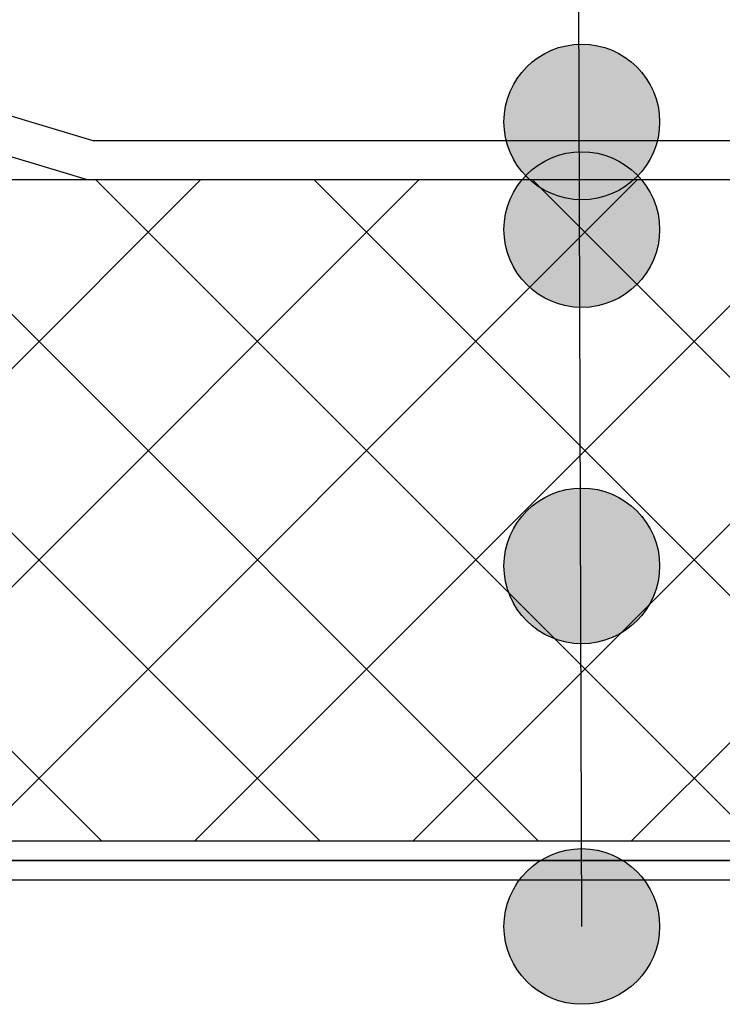
# Model space of a CAD drawing. Units: millimetres. Extents: x 0 to 2760, y 0 to 1910.
# Drawn here: x 1815 to 1851, y 839 to 889 of the extents above; entities that cross this region are included whole.
import ezdxf

# ---------------------------------------------------------------- set-up
doc = ezdxf.new("R2010")
doc.units = ezdxf.units.MM
for name, color, linetype in [('BOUSUI', 1, 'Continuous'), ('dannnetu', 6, 'Continuous'), ('dekki', 3, 'Continuous'), ('KANAMONO', 5, 'Continuous'), ('MOJI', 7, 'Continuous')]:
    doc.layers.add(name, color=color, linetype=linetype)
doc.layers.add('HATCH', color=9, linetype='Continuous', lineweight=9)

msp = doc.modelspace()

# ---------------------------------------------------------------- hatches: boundary and pattern name
at = {"layer": 'MOJI'}
h = msp.add_hatch(color=256, dxfattribs=at)
edge = h.paths.add_edge_path()
edge.add_arc((1844.206, 883.962), 4, 0, 360)
h = msp.add_hatch(color=256, dxfattribs=at)
edge = h.paths.add_edge_path()
edge.add_arc((1844.206, 878.43), 4, 0, 360)
h = msp.add_hatch(color=256, dxfattribs=at)
edge = h.paths.add_edge_path()
edge.add_arc((1844.206, 861.145), 4, 0, 360)
h = msp.add_hatch(color=256, dxfattribs=at)
edge = h.paths.add_edge_path()
edge.add_arc((1844.206, 842.617), 4, 0, 360)

# ---------------------------------------------------------------- linework, layer by layer
at = {"layer": 'BOUSUI', "ltscale": 0.05}
for p, q in [((1807.444, 886.5), (1819.08, 883)), ((1807.15, 884.5), (1818.786, 881)), ((1819.08, 883), (1924.264, 883)), ((1818.786, 881), (1924.665, 881))]:
    msp.add_line(p, q, dxfattribs=at)
at = {"layer": 'dannnetu', "ltscale": 0.05}
msp.add_line((1765, 881), (2280, 881), dxfattribs=at)
at = {"layer": 'dekki', "ltscale": 0.05}
for p, q in [((2280, 846), (1767.372, 846)), ((2280, 845), (1767.372, 845))]:
    msp.add_line(p, q, dxfattribs=at)
at = {"layer": 'HATCH', "linetype": 'Continuous'}
for p, q in [((1819.529, 847), (1785.529, 881)), ((1790.623, 847), (1824.623, 881)), ((1830.754, 847), (1796.754, 881)), ((1801.849, 847), (1835.849, 881)), ((1841.979, 847), (1807.979, 881)), ((1813.074, 847), (1847.074, 881)), ((1853.205, 847), (1819.205, 881)), ((1824.299, 847), (1858.299, 881)), ((1864.43, 847), (1830.43, 881)), ((1835.525, 847), (1869.525, 881)), ((1875.655, 847), (1841.655, 881)), ((1846.75, 847), (1880.75, 881))]:
    msp.add_line(p, q, dxfattribs=at)
at = {"layer": 'KANAMONO', "ltscale": 0.05}
for p, q in [((1895, 847), (1765, 847)), ((1766, 846), (1895, 846))]:
    msp.add_line(p, q, dxfattribs=at)
at = {"layer": 'MOJI'}
msp.add_line((1844.206, 842.617), (1843.103, 1200.51), dxfattribs=at)
for centre in [(1844.206, 883.962), (1844.206, 878.43), (1844.206, 861.145), (1844.206, 842.617)]:
    msp.add_circle(centre, 4, dxfattribs=at)

doc.saveas('drawing.dxf')
